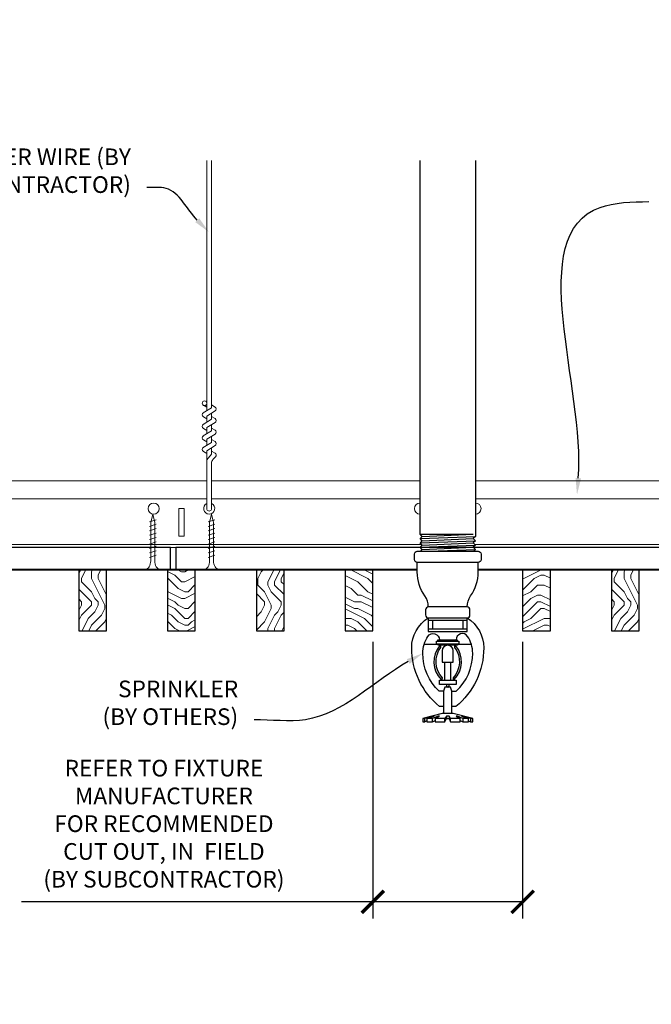
# Model space of a CAD drawing. Units: inches. Extents: x 0 to 3506, y 0 to 1152.
# Drawn here: x 1504 to 1518, y 711 to 734 of the extents above; entities that cross this region are included whole.
import ezdxf
from ezdxf import colors
from ezdxf.entities.mleader import LeaderData, LeaderLine
from ezdxf.enums import TextEntityAlignment as Align
from ezdxf.math import Vec2, Vec3

# ---------------------------------------------------------------- set-up
doc = ezdxf.new("R2010")
doc.units = ezdxf.units.IN
doc.header["$MEASUREMENT"] = 0
doc.header["$PDMODE"] = 3
doc.header["$PDSIZE"] = 0.15625
doc.layers.get('0').update_dxf_attribs({"lineweight": 25})
for name, color, linetype, lineweight in [('F-SPRN', 7, 'Continuous', 25), ('Z-ANNO-DIMS', 1, 'Continuous', 25), ('Z-ANNO-NOTE', 7, 'Continuous', 35), ('Z-CLNG-SCRIM', 2, 'Continuous', 50), ('Z-CLNG-SUSP', 3, 'Continuous', 18), ('Z-CLNG-TEES', 3, 'Continuous', 18), ('Z-CLNG-WOOD', 5, 'Continuous', 25), ('Z-CLNG-WOOD-PATT', 2, 'Continuous', 15)]:
    doc.layers.add(name, color=color, linetype=linetype, lineweight=lineweight)
doc.layers.add('Z-ANNO-NPLT', color=252, linetype='Continuous', lineweight=35, plot=False)
doc.styles.add('1-4', font='arial.ttf', dxfattribs={"height": 0.375})
doc.styles.get("Standard").update_dxf_attribs({"font": 'arial.ttf', "height": 0.09375})
doc.dimstyles.new('1-4', dxfattribs={"dimscale": 4, "dimtxt": 0.09375, "dimasz": 0.125, "dimexe": 0.09375, "dimexo": 0.0625, "dimgap": 0.0625, "dimtad": 1, "dimtoh": 1, "dimdec": 5, "dimzin": 3, "dimdsep": 46, "dimlunit": 5, "dimtxsty": '1-4', "dimblk": 'ARCHTICK', "dimcen": 0, "dimdle": 0.09375, "dimclrd": 256, "dimclre": 256, "dimclrt": 256, "dimadec": 1, "dimazin": 0, "dimtfac": 1, "dimtdec": 5, "dimtofl": 0, "dimtmove": 0, "dimatfit": 3, "dimfxl": 0, "dimfrac": 2, "dimtolj": 1, "dimtzin": 0, "dimlwd": -1, "dimlwe": -1, "dimarcsym": 0})
pattern_1 = [(0, (1435.7606, 713.21), (1.5, 1.5), [0.075, -1.425]), (0, (1434.7106, 713.36), (1.5, 1.5), [0.15, -1.35]), (0, (1435.6856, 713.435), (1.5, 1.5), [0.075, -1.425]), (0, (1434.7856, 713.585), (1.5, 1.5), [0.075, -1.425]), (0, (1435.6856, 713.66), (1.5, 1.5), [0.075, -1.425]), (0, (1434.8606, 713.735), (1.5, 1.5), [0.075, -1.425]), (0, (1435.6856, 713.81), (1.5, 1.5), [0.075, -1.425]), (0, (1434.8606, 713.96), (1.5, 1.5), [0.075, -0.825, 0.075, -0.525]), (0, (1434.8606, 714.11), (1.5, 1.5), [0.15, -0.75, 0.075, -0.525]), (0, (1434.7856, 714.335), (1.5, 1.5), [0.075, -0.225, 0.075, -0.6, 0.075, -0.45]), (0, (1434.7106, 714.485), (1.5, 1.5), [0.075, -0.3, 0.15, -0.975]), (0, (1435.6856, 714.56), (1.5, 1.5), [0.075, -1.425]), (0, (1434.7106, 714.635), (1.5, 1.5), [0.075, -0.375, 0.075, -0.975]), (45, (1434.5606, 713.2099), (2e-16, 1.5), [0.212132, -1.90919]), (45, (1435.8356, 713.2099), (2e-16, 1.5), [0.424264, -1.697056]), (45, (1435.8356, 713.9599), (2e-16, 1.5), [0.106065, -2.015255]), (45, (1434.5606, 714.1099), (2e-16, 1.5), [0.318198, -1.803122]), (45, (1435.8356, 714.1099), (2e-16, 1.5), [0.53033, -1.59099]), (45, (1435.8356, 714.3349), (2e-16, 1.5), [0.318198, -1.803122]), (315, (1435.5356, 714.4849), (1.5, -3e-16), [0.106065, -2.015255]), (315, (1435.0106, 713.2849), (1.5, -3e-16), [0.212132, -1.90919]), (315, (1435.0856, 713.8849), (1.5, -3e-16), [0.212132, -1.90919]), (315, (1435.5356, 713.5849), (1.5, -3e-16), [0.212132, -1.90919]), (315, (1435.4606, 714.1849), (1.5, -3e-16), [0.212132, -1.90919]), (315, (1435.5356, 714.3349), (1.5, -3e-16), [0.318198, -1.803122]), (315, (1435.1606, 713.4349), (1.5, -3e-16), [0.318198, -1.803122]), (315, (1435.3856, 713.5099), (1.5, -3e-16), [0.318198, -1.803122]), (315, (1435.1606, 714.0349), (1.5, -3e-16), [0.318198, -1.803122]), (315, (1435.3106, 714.1099), (1.5, -3e-16), [0.318198, -1.803122]), (26.56505, (1434.63556, 713.50994), (1.5, 6e-10), [0.167705, -3.186397]), (26.56505, (1435.76056, 713.43494), (1.5, 6e-10), [0.67082, -2.683282]), (26.56505, (1435.76056, 713.65994), (1.5, 6e-10), [0.67082, -2.683282]), (26.56505, (1435.76056, 713.80994), (1.5, 6e-10), [0.670821, -1.005, 0.335415, -1.342866]), (26.56505, (1435.91056, 714.03494), (1.5, 6e-10), [0.167705, -3.186397]), (26.56505, (1434.56056, 714.55994), (1.5, 6e-10), [0.167705, -3.186397]), (26.56505, (1435.76056, 714.55994), (1.5, 6e-10), [0.33541, -3.018692]), (333.43495, (1435.38556, 713.20994), (1.5, -6e-10), [0.33541, -3.018692]), (333.43495, (1434.86056, 713.58494), (1.5, -6e-10), [0.33541, -3.018692]), (333.43495, (1434.86056, 713.35994), (1.5, -6e-10), [0.167705, -3.186392]), (333.43495, (1434.93556, 713.73494), (1.5, -6e-10), [0.503115, -2.850987]), (333.43495, (1435.23556, 713.73494), (1.5, -6e-10), [0.33541, -3.018692]), (333.43495, (1435.38556, 713.80994), (1.5, -6e-10), [0.33541, -3.018692]), (333.43495, (1434.93556, 713.95994), (1.5, -6e-10), [0.167705, -3.186392]), (333.43495, (1435.01056, 714.10994), (1.5, -6e-10), [0.167705, -3.186392]), (333.43495, (1435.61056, 714.40994), (1.5, -6e-10), [0.167705, -3.186392]), (333.43495, (1435.53556, 713.88494), (1.5, -6e-10), [0.167705, -3.186392]), (333.43495, (1434.86056, 714.33494), (1.5, -6e-10), [0.503115, -2.850987]), (333.43495, (1434.78556, 714.48494), (1.5, -6e-10), [0.33541, -3.018692]), (333.43495, (1435.61056, 714.03494), (1.5, -6e-10), [0.1677, -1.5093, 0.1677, -1.509402]), (333.43495, (1435.16056, 714.33494), (1.5, -6e-10), [0.33541, -3.018692]), (333.43495, (1435.23556, 714.48494), (1.5, -6e-10), [0.33541, -3.018692]), (333.43495, (1434.78556, 714.63494), (1.5, -6e-10), [0.33541, -3.018692]), (333.43495, (1435.23556, 714.63494), (1.5, -6e-10), [0.33541, -3.018692])]
pattern_2 = [(90, (1434.5606, 714.41), (-1.5, 1.5), [0.075, -1.425]), (90, (1434.4106, 713.36), (-1.5, 1.5), [0.15, -1.35]), (90, (1434.3356, 714.335), (-1.5, 1.5), [0.075, -1.425]), (90, (1434.1856, 713.435), (-1.5, 1.5), [0.075, -1.425]), (90, (1434.1106, 714.335), (-1.5, 1.5), [0.075, -1.425]), (90, (1434.0356, 713.51), (-1.5, 1.5), [0.075, -1.425]), (90, (1433.9606, 714.335), (-1.5, 1.5), [0.075, -1.425]), (90, (1433.8106, 713.51), (-1.5, 1.5), [0.075, -0.825, 0.075, -0.525]), (90, (1433.6606, 713.51), (-1.5, 1.5), [0.15, -0.75, 0.075, -0.525]), (90, (1433.4356, 713.435), (-1.5, 1.5), [0.075, -0.225, 0.075, -0.6, 0.075, -0.45]), (90, (1433.2856, 713.36), (-1.5, 1.5), [0.075, -0.3, 0.15, -0.975]), (90, (1433.2106, 714.335), (-1.5, 1.5), [0.075, -1.425]), (90, (1433.1356, 713.36), (-1.5, 1.5), [0.075, -0.375, 0.075, -0.975]), (135, (1434.5606, 713.2099), (-1.5, -4e-16), [0.212132, -1.90919]), (135, (1434.5606, 714.4849), (-1.5, -4e-16), [0.424264, -1.697056]), (135, (1433.8106, 714.4849), (-1.5, -4e-16), [0.106065, -2.015255]), (135, (1433.6606, 713.2099), (-1.5, -4e-16), [0.318198, -1.803122]), (135, (1433.6606, 714.4849), (-1.5, -4e-16), [0.53033, -1.59099]), (135, (1433.4356, 714.4849), (-1.5, -4e-16), [0.318198, -1.803122]), (45, (1433.2856, 714.1849), (-2e-16, 1.5), [0.106065, -2.015255]), (45, (1434.4856, 713.6599), (-2e-16, 1.5), [0.212132, -1.90919]), (45, (1433.8856, 713.7349), (-2e-16, 1.5), [0.212132, -1.90919]), (45, (1434.1856, 714.1849), (-2e-16, 1.5), [0.212132, -1.90919]), (45, (1433.5856, 714.1099), (-2e-16, 1.5), [0.212132, -1.90919]), (45, (1433.4356, 714.1849), (-2e-16, 1.5), [0.318198, -1.803122]), (45, (1434.3356, 713.8099), (-2e-16, 1.5), [0.318198, -1.803122]), (45, (1434.2606, 714.0349), (-2e-16, 1.5), [0.318198, -1.803122]), (45, (1433.7356, 713.8099), (-2e-16, 1.5), [0.318198, -1.803122]), (45, (1433.6606, 713.9599), (-2e-16, 1.5), [0.318198, -1.803122]), (116.56505, (1434.26056, 713.28494), (-6e-10, 1.5), [0.167705, -3.186397]), (116.56505, (1434.33556, 714.40994), (-6e-10, 1.5), [0.67082, -2.683282]), (116.56505, (1434.11056, 714.40994), (-6e-10, 1.5), [0.67082, -2.683282]), (116.56505, (1433.96056, 714.40994), (-6e-10, 1.5), [0.670821, -1.005, 0.335415, -1.342866]), (116.56505, (1433.73556, 714.55994), (-6e-10, 1.5), [0.167705, -3.186397]), (116.56505, (1433.21056, 713.20994), (-6e-10, 1.5), [0.167705, -3.186397]), (116.56505, (1433.21056, 714.40994), (-6e-10, 1.5), [0.33541, -3.018692]), (63.43495, (1434.56056, 714.03494), (6e-10, 1.5), [0.33541, -3.018692]), (63.43495, (1434.18556, 713.50994), (6e-10, 1.5), [0.33541, -3.018692]), (63.43495, (1434.41056, 713.50994), (6e-10, 1.5), [0.167705, -3.186392]), (63.43495, (1434.03556, 713.58494), (6e-10, 1.5), [0.503115, -2.850987]), (63.43495, (1434.03556, 713.88494), (6e-10, 1.5), [0.33541, -3.018692]), (63.43495, (1433.96056, 714.03494), (6e-10, 1.5), [0.33541, -3.018692]), (63.43495, (1433.81056, 713.58494), (6e-10, 1.5), [0.167705, -3.186392]), (63.43495, (1433.66056, 713.65994), (6e-10, 1.5), [0.167705, -3.186392]), (63.43495, (1433.36056, 714.25994), (6e-10, 1.5), [0.167705, -3.186392]), (63.43495, (1433.88556, 714.18494), (6e-10, 1.5), [0.167705, -3.186392]), (63.43495, (1433.43556, 713.50994), (6e-10, 1.5), [0.503115, -2.850987]), (63.43495, (1433.28556, 713.43494), (6e-10, 1.5), [0.33541, -3.018692]), (63.43495, (1433.73556, 714.25994), (6e-10, 1.5), [0.1677, -1.5093, 0.1677, -1.509402]), (63.43495, (1433.43556, 713.80994), (6e-10, 1.5), [0.33541, -3.018692]), (63.43495, (1433.28556, 713.88494), (6e-10, 1.5), [0.33541, -3.018692]), (63.43495, (1433.13556, 713.43494), (6e-10, 1.5), [0.33541, -3.018692]), (63.43495, (1433.13556, 713.88494), (6e-10, 1.5), [0.33541, -3.018692])]

# ---------------------------------------------------------------- blocks, each defined once
blk = doc.blocks.new('_ARCHTICK')
at = {"color": 0, "linetype": 'ByBlock', "const_width": 0.15}
blk.add_lwpolyline([(-0.5, -0.5), (0.5, 0.5)], dxfattribs=at)
blk = doc.blocks.new('*D6')
at = {"layer": 'Defpoints', "color": 0}
for p in [(1512, 719.833), (1515.375, 719.833), (1515.375, 713.731)]:
    blk.add_point(p, dxfattribs=at)
at = {"layer": 'Z-ANNO-DIMS'}
for p, q in [((1512, 719.583), (1512, 713.356)), ((1515.375, 719.583), (1515.375, 713.356)), ((1512, 713.731), (1504.084, 713.731)), ((1515.375, 713.731), (1511.625, 713.731))]:
    blk.add_line(p, q, dxfattribs=at)
at = {"layer": 'Z-ANNO-DIMS', "xscale": 0.5, "yscale": 0.5, "zscale": 0.5, "rotation": 180}
blk.add_blockref('_ARCHTICK', (1512, 713.731), dxfattribs=at)
at = {"layer": 'Z-ANNO-DIMS', "xscale": 0.5, "yscale": 0.5, "zscale": 0.5}
blk.add_blockref('_ARCHTICK', (1515.375, 713.731), dxfattribs=at)
at = {"layer": 'Z-ANNO-DIMS', "insert": (1507.292, 715.49), "char_height": 0.375, "attachment_point": 5, "style": '1-4'}
blk.add_mtext('\\A1;REFER TO FIXTURE\\PMANUFACTURER\\PFOR RECOMMENDED \\PCUT OUT, IN  FIELD \\P(BY SUBCONTRACTOR)', dxfattribs=at)

msp = doc.modelspace()

# ---------------------------------------------------------------- hatches: boundary and pattern name
at = {"layer": 'Z-CLNG-WOOD-PATT'}
h = msp.add_hatch(dxfattribs=at)
h.set_pattern_fill('ENDGRAIN', color=256, scale=1.5, angle=90, style=0)
h.set_pattern_definition([(90, (1422.5606, 714.41), (-1.5, 1.5), [0.075, -1.425]), (90, (1422.4106, 713.36), (-1.5, 1.5), [0.15, -1.35]), (90, (1422.3356, 714.335), (-1.5, 1.5), [0.075, -1.425]), (90, (1422.1856, 713.435), (-1.5, 1.5), [0.075, -1.425]), (90, (1422.1106, 714.335), (-1.5, 1.5), [0.075, -1.425]), (90, (1422.0356, 713.51), (-1.5, 1.5), [0.075, -1.425]), (90, (1421.9606, 714.335), (-1.5, 1.5), [0.075, -1.425]), (90, (1421.8106, 713.51), (-1.5, 1.5), [0.075, -0.825, 0.075, -0.525]), (90, (1421.6606, 713.51), (-1.5, 1.5), [0.15, -0.75, 0.075, -0.525]), (90, (1421.4356, 713.435), (-1.5, 1.5), [0.075, -0.225, 0.075, -0.6, 0.075, -0.45]), (90, (1421.2856, 713.36), (-1.5, 1.5), [0.075, -0.3, 0.15, -0.975]), (90, (1421.2106, 714.335), (-1.5, 1.5), [0.075, -1.425]), (90, (1421.1356, 713.36), (-1.5, 1.5), [0.075, -0.375, 0.075, -0.975]), (135, (1422.5606, 713.2099), (-1.5, -4e-16), [0.212132, -1.90919]), (135, (1422.5606, 714.4849), (-1.5, -4e-16), [0.424264, -1.697056]), (135, (1421.8106, 714.4849), (-1.5, -4e-16), [0.106065, -2.015255]), (135, (1421.6606, 713.2099), (-1.5, -4e-16), [0.318198, -1.803122]), (135, (1421.6606, 714.4849), (-1.5, -4e-16), [0.53033, -1.59099]), (135, (1421.4356, 714.4849), (-1.5, -4e-16), [0.318198, -1.803122]), (45, (1421.2856, 714.1849), (-2e-16, 1.5), [0.106065, -2.015255]), (45, (1422.4856, 713.6599), (-2e-16, 1.5), [0.212132, -1.90919]), (45, (1421.8856, 713.7349), (-2e-16, 1.5), [0.212132, -1.90919]), (45, (1422.1856, 714.1849), (-2e-16, 1.5), [0.212132, -1.90919]), (45, (1421.5856, 714.1099), (-2e-16, 1.5), [0.212132, -1.90919]), (45, (1421.4356, 714.1849), (-2e-16, 1.5), [0.318198, -1.803122]), (45, (1422.3356, 713.8099), (-2e-16, 1.5), [0.318198, -1.803122]), (45, (1422.2606, 714.0349), (-2e-16, 1.5), [0.318198, -1.803122]), (45, (1421.7356, 713.8099), (-2e-16, 1.5), [0.318198, -1.803122]), (45, (1421.6606, 713.9599), (-2e-16, 1.5), [0.318198, -1.803122]), (116.56505, (1422.26056, 713.28494), (-6e-10, 1.5), [0.167705, -3.186397]), (116.56505, (1422.33556, 714.40994), (-6e-10, 1.5), [0.67082, -2.683282]), (116.56505, (1422.11056, 714.40994), (-6e-10, 1.5), [0.67082, -2.683282]), (116.56505, (1421.96056, 714.40994), (-6e-10, 1.5), [0.670821, -1.005, 0.335415, -1.342866]), (116.56505, (1421.73556, 714.55994), (-6e-10, 1.5), [0.167705, -3.186397]), (116.56505, (1421.21056, 713.20994), (-6e-10, 1.5), [0.167705, -3.186397]), (116.56505, (1421.21056, 714.40994), (-6e-10, 1.5), [0.33541, -3.018692]), (63.43495, (1422.56056, 714.03494), (6e-10, 1.5), [0.33541, -3.018692]), (63.43495, (1422.18556, 713.50994), (6e-10, 1.5), [0.33541, -3.018692]), (63.43495, (1422.41056, 713.50994), (6e-10, 1.5), [0.167705, -3.186392]), (63.43495, (1422.03556, 713.58494), (6e-10, 1.5), [0.503115, -2.850987]), (63.43495, (1422.03556, 713.88494), (6e-10, 1.5), [0.33541, -3.018692]), (63.43495, (1421.96056, 714.03494), (6e-10, 1.5), [0.33541, -3.018692]), (63.43495, (1421.81056, 713.58494), (6e-10, 1.5), [0.167705, -3.186392]), (63.43495, (1421.66056, 713.65994), (6e-10, 1.5), [0.167705, -3.186392]), (63.43495, (1421.36056, 714.25994), (6e-10, 1.5), [0.167705, -3.186392]), (63.43495, (1421.88556, 714.18494), (6e-10, 1.5), [0.167705, -3.186392]), (63.43495, (1421.43556, 713.50994), (6e-10, 1.5), [0.503115, -2.850987]), (63.43495, (1421.28556, 713.43494), (6e-10, 1.5), [0.33541, -3.018692]), (63.43495, (1421.73556, 714.25994), (6e-10, 1.5), [0.1677, -1.5093, 0.1677, -1.509402]), (63.43495, (1421.43556, 713.80994), (6e-10, 1.5), [0.33541, -3.018692]), (63.43495, (1421.28556, 713.88494), (6e-10, 1.5), [0.33541, -3.018692]), (63.43495, (1421.13556, 713.43494), (6e-10, 1.5), [0.33541, -3.018692]), (63.43495, (1421.13556, 713.88494), (6e-10, 1.5), [0.33541, -3.018692])])
h.paths.add_polyline_path([(1506, 721.208343), (1505.375, 721.208343), (1505.375, 719.833343), (1506, 719.833343)])
h = msp.add_hatch(dxfattribs=at)
h.set_pattern_fill('ENDGRAIN', color=256, scale=1.5, style=0)
h.set_pattern_definition(pattern_1)
h.paths.add_polyline_path([(1508, 721.208343), (1507.5625, 721.208343), (1507.375, 721.208343), (1507.375, 719.833343), (1508, 719.833343)])
h = msp.add_hatch(dxfattribs=at)
h.set_pattern_fill('ENDGRAIN', color=256, scale=1.5, angle=90, style=0)
h.set_pattern_definition(pattern_2)
h.paths.add_polyline_path([(1510, 721.208343), (1509.375, 721.208343), (1509.375, 719.833343), (1510, 719.833343)])
h = msp.add_hatch(dxfattribs=at)
h.set_pattern_fill('ENDGRAIN', color=256, scale=1.5, style=0)
h.set_pattern_definition(pattern_1)
h.paths.add_polyline_path([(1511.375, 719.833343), (1512, 719.833343), (1512, 721.208343), (1511.375, 721.208343)])
h = msp.add_hatch(dxfattribs=at)
h.set_pattern_fill('ENDGRAIN', color=256, scale=1.5, style=0)
h.set_pattern_definition(pattern_1)
h.paths.add_polyline_path([(1515.375, 719.833343), (1516, 719.833343), (1516, 721.208343), (1515.375, 721.208343)])
h = msp.add_hatch(dxfattribs=at)
h.set_pattern_fill('ENDGRAIN', color=256, scale=1.5, angle=90, style=0)
h.set_pattern_definition(pattern_2)
h.paths.add_polyline_path([(1518, 721.208343), (1517.375, 721.208343), (1517.375, 719.833343), (1518, 719.833343)])

# ---------------------------------------------------------------- linework, layer by layer
at = {"layer": 'F-SPRN'}
for p, q in [((1513.0625, 722.00714), (1514.2636, 722.00714)), ((1513.0625, 721.90874), (1514.3125, 721.95794)), ((1513.1114, 721.95794), (1514.2636, 722.00714)), ((1513.1114, 721.85954), (1514.2636, 721.90874)), ((1513.0625, 721.81034), (1514.3125, 721.85954)), ((1513.0625, 721.71194), (1514.3125, 721.76114)), ((1513.1114, 721.76114), (1514.2636, 721.81034)), ((1513.1114, 721.66274), (1514.2636, 721.71194)), ((1513.260671, 721.62134), (1514.3125, 721.66274)), ((1513.2554, 720.12134), (1514.1196, 720.12134))]:
    msp.add_line(p, q, dxfattribs=at)
for points in [[(1513.072609, 721.62134), (1513.1114, 721.66274), (1513.0625, 721.71194), (1513.1114, 721.76114), (1513.1114, 721.76114), (1513.0625, 721.81034), (1513.0625, 721.81034), (1513.1114, 721.85954), (1513.1114, 721.85954), (1513.0625, 721.90874), (1513.1114, 721.95794), (1513.1114, 721.95794), (1513.0625, 722.00714), (1513.0625, 722.00714), (1513.0625, 730.41951)], [(1514.3125, 730.41951), (1514.3125, 721.95794), (1514.2636, 721.90874), (1514.3125, 721.85954), (1514.2636, 721.81034), (1514.3125, 721.76114), (1514.2636, 721.71194), (1514.3125, 721.66274), (1514.273709, 721.62134)], [(1514.125, 720.06574), (1513.25, 720.06574)], [(1513.3437, 720.06574), (1513.3437, 719.87824)], [(1514.0313, 720.06574), (1514.0313, 719.87824)], [(1513.25, 719.87824), (1514.125, 719.87824)], [(1513.15767, 719.53454), (1514.21733, 719.53454)], [(1513.5625, 719.17294), (1513.5625, 719.12824)], [(1513.625, 718.72204), (1513.625, 719.12824)], [(1513.75, 719.12824), (1513.75, 718.72204)], [(1513.8125, 719.12824), (1513.8125, 719.17304)], [(1513.7812, 717.97204), (1513.7812, 718.47034), (1513.75, 718.56574), (1513.625, 718.56574), (1513.5937, 718.47034), (1513.5937, 717.97204)], [(1514.2014, 717.86094), (1514.2014, 717.78454), (1514.25, 717.78454), (1514.25, 717.86094), (1513.8125, 717.97204), (1513.6875, 717.97204), (1513.5625, 717.97204), (1513.5625, 717.97204), (1513.125, 717.86094), (1513.125, 717.78454), (1513.1736, 717.78454)], [(1514.25, 717.86094), (1514.2014, 717.86094), (1514.011159, 717.90954), (1513.995559, 717.90954), (1514.1562, 717.86094), (1514.0312, 717.86094), (1513.9062, 717.90954), (1513.875, 717.90954), (1513.9687, 717.86094), (1513.75, 717.86094), (1513.7187, 717.90954), (1513.6563, 717.90954), (1513.625, 717.86094), (1513.4063, 717.86094), (1513.4063, 717.86094), (1513.5, 717.90954), (1513.4688, 717.90954), (1513.3438, 717.86094), (1513.2188, 717.86094), (1513.379441, 717.90954), (1513.363841, 717.90954), (1513.1736, 717.86094), (1513.125, 717.86094)], [(1513.2188, 717.806332), (1513.1736, 717.78454), (1513.1736, 717.86094)], [(1513.2188, 717.86094), (1513.2188, 717.78454), (1513.3438, 717.78454), (1513.3438, 717.86094)], [(1513.3438, 717.78454), (1513.4063, 717.81574), (1513.4063, 717.78454)], [(1513.4063, 717.86094), (1513.4063, 717.78454), (1513.4063, 717.78454), (1513.625, 717.78454), (1513.6563, 717.86094), (1513.7187, 717.86094), (1513.75, 717.78454), (1513.9687, 717.78454), (1513.9687, 717.86094)], [(1513.625, 717.78454), (1513.625, 717.86094)], [(1513.6563, 717.90954), (1513.6563, 717.86094)], [(1513.7187, 717.90954), (1513.7187, 717.86094)], [(1513.75, 717.78454), (1513.75, 717.86094)], [(1513.9687, 717.81574), (1514.0312, 717.78454)], [(1514.0312, 717.86094), (1514.0312, 717.78454), (1514.1562, 717.78454), (1514.1562, 717.86094)], [(1514.1562, 717.806332), (1514.2014, 717.78454)]]:
    msp.add_lwpolyline(points, dxfattribs=at)
for points in [[(1514.375, 721.62134, -0.414213562), (1514.4375, 721.55884), (1514.4375, 721.43384, -0.414213562), (1514.375, 721.37134), (1513, 721.37134, -0.414213562), (1512.9375, 721.43384), (1512.9375, 721.55884, -0.414213562), (1513, 721.62134)], [(1513.5413, 718.73224), (1513.5413, 718.73224), (1513.5643, 718.72894), (1513.565957, 718.774294), (1513.565957, 718.774294, -0.366778022), (1513.533844, 719.459226), (1513.532, 719.50324), (1513.509, 719.50324), (1513.509, 719.50324, 0.38342338)], [(1513.5625, 719.12824), (1513.8125, 719.12824), (1513.8125, 719.38174, 1), (1513.5625, 719.38174), (1513.5625, 719.38174)], [(1513.841156, 719.459226, -0.366778022), (1513.809043, 718.774294), (1513.809043, 718.774294), (1513.8107, 718.72894), (1513.8337, 718.73224), (1513.8337, 718.73224, 0.38342338), (1513.866, 719.50324), (1513.866, 719.50324), (1513.843, 719.50324)]]:
    msp.add_lwpolyline(points, format="xyb", close=True, dxfattribs=at)
for points in [[(1513.25, 720.371125, 0.15420532), (1513.172145, 720.615816), (1513.172145, 720.615816, -0.156441836), (1513, 721.15254), (1513, 721.37134)], [(1514.125, 720.371125, -0.15420532), (1514.202855, 720.615816, 0.156441836), (1514.375, 721.15254), (1514.375, 721.37134)], [(1514.1196, 720.12134, 0.414213562), (1514.1875, 720.18924), (1514.1875, 720.30344, 0.414213562), (1514.1196, 720.37134), (1513.2554, 720.37134, 0.414213562), (1513.1875, 720.30344), (1513.1875, 720.18924, 0.414213562), (1513.2554, 720.12134)], [(1513.5938, 718.12724), (1513.5048, 718.12724), (1513.5048, 718.12724, -0.226000285), (1512.875579, 719.448218), (1512.875579, 719.448218, -0.259407352), (1513.25, 720.12134), (1513.25, 720.12134), (1513.25, 719.81574), (1514.125, 719.81574), (1514.125, 720.12134), (1514.125, 720.12134, -0.259407352), (1514.499421, 719.448218), (1514.499421, 719.448218, -0.226000285), (1513.8702, 718.12724), (1513.8702, 718.12724), (1513.7812, 718.12724)], [(1513.5938, 718.47034), (1513.497817, 718.47034), (1513.497817, 718.47034, -0.208540001), (1513.125, 719.32534, -0.148515626), (1513.240902, 719.706936, -0.741378137), (1513.5, 719.62824)], [(1513.7812, 718.47034), (1513.877183, 718.47034, 0.208540001), (1514.25, 719.32534), (1514.25, 719.32534, 0.148515626), (1514.134098, 719.706936), (1514.134098, 719.706936, 0.741378137), (1513.875, 719.62824)], [(1513.65625, 718.62484), (1513.65625, 718.59699, 1), (1513.71875, 718.59699), (1513.71875, 718.62484)]]:
    msp.add_lwpolyline(points, format="xyb", dxfattribs=at)
for points in [[(1513.4375, 719.53454), (1513.4375, 719.59704), (1513.9375, 719.59704), (1513.9375, 719.53454)], [(1513.4653, 719.60054), (1513.4653, 719.62824), (1513.9028, 719.62824), (1513.9028, 719.60054)], [(1513.4687, 719.50674), (1513.4687, 719.53454), (1513.9062, 719.53454), (1513.9062, 719.50674)], [(1513.875, 718.62484), (1513.5, 718.62484), (1513.5, 718.72204), (1513.875, 718.72204)]]:
    msp.add_lwpolyline(points, close=True, dxfattribs=at)
at = {"layer": 'Z-CLNG-SCRIM', "lineweight": 40}
for p, q in [((1495.375, 721.208343), (1513, 721.208343)), ((1514.375, 721.208343), (1531.4375, 721.208343))]:
    msp.add_line(p, q, dxfattribs=at)
at = {"layer": 'Z-CLNG-SUSP'}
for p, q in [((1508.2602, 724.788225), (1508.2602, 730.41951)), ((1508.3648, 724.853253), (1508.3648, 730.41951)), ((1508.178447, 724.7374), (1508.3648, 724.853253)), ((1508.2602, 724.86322), (1508.181588, 724.908983)), ((1508.2602, 724.982671), (1508.236265, 724.998122)), ((1508.3648, 724.915146), (1508.443412, 724.869384)), ((1508.178447, 724.4774), (1508.3648, 724.593253)), ((1508.2602, 724.60322), (1508.181588, 724.648983)), ((1508.2602, 724.665059), (1508.444713, 724.779768)), ((1508.2602, 724.528225), (1508.2602, 724.665059)), ((1508.3648, 724.593253), (1508.3648, 724.730087)), ((1508.3648, 724.655146), (1508.443412, 724.609384)), ((1508.2602, 724.34322), (1508.181588, 724.388983)), ((1508.2602, 724.405059), (1508.444713, 724.519768)), ((1508.2602, 724.268225), (1508.2602, 724.405059)), ((1508.3648, 724.333253), (1508.3648, 724.470087)), ((1508.3648, 724.395146), (1508.443412, 724.349384)), ((1508.178447, 724.2174), (1508.3648, 724.333253)), ((1508.2602, 724.08322), (1508.181588, 724.128983)), ((1508.2602, 724.145059), (1508.444713, 724.259768)), ((1508.2602, 724.008225), (1508.2602, 724.145059)), ((1508.3648, 724.073253), (1508.3648, 724.210087)), ((1508.3648, 724.135146), (1508.443412, 724.089384)), ((1508.178447, 723.9574), (1508.3648, 724.073253)), ((1508.2602, 723.885059), (1508.444713, 723.999768)), ((1508.3648, 723.804626), (1508.3648, 723.950087)), ((1508.2602, 723.82322), (1508.181588, 723.868983)), ((1508.2602, 722.561999), (1508.2602, 723.885059)), ((1508.293331, 723.727167), (1508.3648, 723.804626)), ((1508.3648, 723.875146), (1508.443412, 723.829384)), ((1508.397931, 723.686283), (1508.455538, 723.748719)), ((1508.3648, 722.561999), (1508.3648, 723.601518)), ((1507.114692, 722.333343), (1506.964692, 722.283343)), ((1507.114692, 722.233343), (1506.964692, 722.183343)), ((1507.114692, 722.133343), (1506.964692, 722.083343)), ((1508.440672, 722.333343), (1508.290672, 722.283343)), ((1508.440672, 722.233343), (1508.290672, 722.183343)), ((1508.440672, 722.133343), (1508.290672, 722.083343)), ((1507.114692, 722.033343), (1506.964692, 721.983343)), ((1507.114692, 721.933343), (1506.964692, 721.883343)), ((1508.440672, 722.033343), (1508.290672, 721.983343)), ((1508.440672, 721.933343), (1508.290672, 721.883343)), ((1507.114692, 721.833343), (1506.964692, 721.783343)), ((1507.114692, 721.733343), (1506.964692, 721.683343)), ((1508.440672, 721.833343), (1508.290672, 721.783343)), ((1508.440672, 721.733343), (1508.290672, 721.683343)), ((1507.114692, 721.633343), (1506.964692, 721.583343)), ((1507.114692, 721.533343), (1506.964692, 721.483343)), ((1508.440672, 721.633343), (1508.290672, 721.583343)), ((1508.440672, 721.533343), (1508.290672, 721.483343))]:
    msp.add_line(p, q, dxfattribs=at)
for points in [[(1506.994692, 721.408343), (1506.994692, 722.270843), (1507.039692, 722.458343), (1507.084692, 722.270843), (1507.084692, 721.408343)], [(1508.320672, 721.408343), (1508.320672, 722.270843), (1508.365672, 722.458343), (1508.410672, 722.270843), (1508.410672, 721.408343)], [(1507.202192, 721.218343), (1507.202192, 721.208343), (1506.877192, 721.208343), (1506.877192, 721.218343)], [(1508.528172, 721.218343), (1508.528172, 721.208343), (1508.203172, 721.208343), (1508.203172, 721.218343)]]:
    msp.add_lwpolyline(points, dxfattribs=at)
msp.add_circle((1508.2079, 724.954182), 0.0523, dxfattribs=at)
for centre, radius, start, end in [((1508.4171, 724.824184), 0.0523, 301.868607, 59.7950441), ((1508.2079, 724.694182), 0.0523, 119.4624909, 239.7950441), ((1508.4171, 724.564184), 0.0523, 301.868607, 59.7950441), ((1508.2079, 724.434182), 0.0523, 119.4624909, 239.7950441), ((1508.4171, 724.304184), 0.0523, 301.868607, 59.7950441), ((1508.2079, 724.174182), 0.0523, 119.4624909, 239.7950441), ((1508.2079, 723.914182), 0.0523, 119.4624909, 239.7950441), ((1508.4171, 724.044184), 0.0523, 301.868607, 59.7950441), ((1508.3852, 723.642402), 0.125, 137.3032643, 180), ((1508.4898, 723.601518), 0.125, 137.3032643, 180), ((1508.4171, 723.784184), 0.0523, 317.3032643, 59.7950441), ((1508.3125, 722.583343), 0.056488, 202.2008624, 337.7991376)]:
    msp.add_arc(centre, radius, start, end, dxfattribs=at)
at = {"layer": 'Z-CLNG-SUSP', "extrusion": (0, 0, -1)}
for centre in [(1506.877192, 721.408343), (1508.203172, 721.408343)]:
    msp.add_ellipse(centre, major_axis=(0, -0.19), ratio=0.618421053, start_param=4.71238898, end_param=6.283185307, dxfattribs=at)
at = {"layer": 'Z-CLNG-SUSP'}
for centre in [(1507.202192, 721.408343), (1508.528172, 721.408343)]:
    msp.add_ellipse(centre, major_axis=(0, -0.19), ratio=0.618421053, start_param=4.71238898, end_param=6.283185307, dxfattribs=at)
at = {"layer": 'Z-CLNG-TEES'}
for p, q in [((1489.6875, 723.208343), (1508.2602, 723.208343)), ((1508.3648, 723.208343), (1513.0625, 723.208343)), ((1514.3125, 723.208343), (1537.6875, 723.208343)), ((1489.6875, 722.802093), (1508.2602, 722.802093)), ((1508.3648, 722.802093), (1513.0625, 722.802093)), ((1514.3125, 722.802093), (1537.6875, 722.802093)), ((1489.6875, 721.770843), (1513.101756, 721.770843)), ((1489.6875, 721.708343), (1513.066075, 721.708343)), ((1514.267175, 721.708343), (1537.6875, 721.708343)), ((1514.302856, 721.770843), (1537.6875, 721.770843))]:
    msp.add_line(p, q, dxfattribs=at)
msp.add_lwpolyline([(1507.625, 721.958343), (1507.75, 721.958343), (1507.75, 722.583343), (1507.625, 722.583343)], close=True, dxfattribs=at)
msp.add_circle((1507.0625, 722.583343), 0.125, dxfattribs=at)
for centre, start, end in [((1508.3125, 722.583343), 114.7336139, 65.2663861), ((1513.0625, 722.583343), 90, 270), ((1514.3125, 722.583343), 270, 90)]:
    msp.add_arc(centre, 0.125, start, end, dxfattribs=at)
at = {"layer": 'Z-CLNG-WOOD'}
for points in [[(1495.5625, 721.208343), (1507.4375, 721.208343), (1507.4375, 721.708343), (1495.5625, 721.708343)], [(1505.375, 719.833343), (1506, 719.833343), (1506, 721.208343), (1505.375, 721.208343)], [(1507.375, 719.833343), (1508, 719.833343), (1508, 721.208343), (1507.375, 721.208343)], [(1509.375, 719.833343), (1510, 719.833343), (1510, 721.208343), (1509.375, 721.208343)], [(1511.375, 719.833343), (1512, 719.833343), (1512, 721.208343), (1511.375, 721.208343)], [(1515.375, 719.833343), (1516, 719.833343), (1516, 721.208343), (1515.375, 721.208343)], [(1517.375, 719.833343), (1518, 719.833343), (1518, 721.208343), (1517.375, 721.208343)]]:
    msp.add_lwpolyline(points, close=True, dxfattribs=at)
msp.add_lwpolyline([(1514.375, 721.208343), (1519.4375, 721.208343), (1519.4375, 721.708343), (1507.5625, 721.708343), (1507.5625, 721.208343), (1512.888875, 721.208343)], dxfattribs=at)

# ---------------------------------------------------------------- texts
at = {"layer": 'Z-ANNO-NPLT'}
msp.add_text('5/8" THICK MEMBERS', height=132, rotation=32.8258798, dxfattribs=at).set_placement((11.245932, 109.558055), align=Align.TOP_LEFT)

# ---------------------------------------------------------------- dimensions: what is measured, and where the dimension line sits
at = {"layer": 'Z-ANNO-DIMS'}
dim = msp.add_linear_dim(base=(1515.375, 713.730844), p1=(1512, 719.833343), p2=(1515.375, 719.833343), text='REFER TO FIXTURE\\PMANUFACTURER\\PFOR RECOMMENDED \\PCUT OUT, IN  FIELD \\P(BY SUBCONTRACTOR)', dimstyle='1-4', override={"dimlunit": 4, "dimpost": ''}, dxfattribs=at)
dim.commit()
dim.dimension.update_dxf_attribs({"geometry": '*D6', "text_midpoint": (1507.292079, 713.730844), "dimtype": 160})

# ---------------------------------------------------------------- leaders
at = {"layer": 'Z-ANNO-NOTE'}
ml = msp.add_multileader_mtext('Standard', dxfattribs=at)
ml.set_content('HANGER WIRE (BY \\PSUBCONTRACTOR)', color=256, style='1-4')
ml.set_leader_properties()
ml.build(insert=Vec2(0, 0))
ml.multileader.update_dxf_attribs({"leader_type": 2, "text_right_attachment_type": 3, "dogleg_length": 0.36, "arrow_head_size": 0.375, "scale": 4})
ctx = ml.context
ctx.base_point, ctx.scale, ctx.char_height, ctx.arrow_head_size, ctx.landing_gap_size, ctx.plane_origin = Vec3(1501.284051, 730.446314), 4, 0.375, 0.375, 0.36, Vec3(1508.903123, 729.524575)
ctx.right_attachment, ctx.text_align_type = 3, 2
notes = []
notes.append((ctx, [(1, (1, 1, 0), (1508.349236, 729.808269), (-1, 0), 1.44, [(0, [(1508.306567, 728.806173), (1507.342057, 729.791877)], 0, [])])]))
ctx.mtext.insert, ctx.mtext.alignment, ctx.mtext.flow_direction = Vec3(1506.549236, 730.688939), 3, 5
ml = msp.add_multileader_mtext('Standard', dxfattribs=at)
ml.set_content('15/16" HD T-BAR MAINRUNNER\\P(BY SUBCONTRACTOR)', color=256, style='1-4')
ml.set_leader_properties()
ml.build(insert=Vec2(0, 0))
ml.multileader.update_dxf_attribs({"leader_type": 2, "text_right_attachment_type": 3, "dogleg_length": 0.36, "arrow_head_size": 0.375, "scale": 4})
ctx = ml.context
ctx.base_point, ctx.scale, ctx.char_height, ctx.arrow_head_size, ctx.landing_gap_size, ctx.plane_origin = Vec3(1518.215796, 729.492486), 4, 0.375, 0.375, 0.36, Vec3(1516.860889, 729.005817)
ctx.right_attachment = 3
notes.append((ctx, [(0, (1, 1, 0), (1516.775796, 729.492486), (1, 0), 1.44, [(0, [(1516.599816, 722.891957), (1517.122458, 729.364444)], 0, [])])]))
ctx.mtext.insert, ctx.mtext.flow_direction = Vec3(1518.575796, 729.735111), 5
ml = msp.add_multileader_mtext('Standard', dxfattribs=at)
ml.set_content('SPRINKLER\\P(BY OTHERS)', color=256, style='1-4')
ml.set_leader_properties()
ml.build(insert=Vec2(0, 0))
ml.multileader.update_dxf_attribs({"leader_type": 2, "text_right_attachment_type": 3, "dogleg_length": 0.36, "arrow_head_size": 0.375, "scale": 4})
ctx = ml.context
ctx.base_point, ctx.scale, ctx.char_height, ctx.arrow_head_size, ctx.landing_gap_size, ctx.plane_origin = Vec3(1505.280338, 718.468577), 4, 0.375, 0.375, 0.36, Vec3(1510.535899, 717.343861)
ctx.right_attachment, ctx.text_align_type = 3, 2
notes.append((ctx, [(0, (1, 1, 0), (1510.765969, 717.830531), (-1, 0), 1.44, [(0, [(1513.125, 719.32534), (1510.486187, 717.830531)], 0, [])])]))
ctx.mtext.insert, ctx.mtext.alignment, ctx.mtext.flow_direction = Vec3(1508.965969, 718.711201), 3, 5
for ctx, leaders in notes:
    for number, flags, end, landing, length, lines in leaders:
        leader = LeaderData()
        leader.index, (leader.has_last_leader_line, leader.has_dogleg_vector, leader.attachment_direction) = number, flags
        leader.last_leader_point, leader.dogleg_vector, leader.dogleg_length = Vec3(end), Vec3(landing), length
        for number, points, colour, breaks in lines:
            line = LeaderLine()
            line.index, line.vertices, line.color, line.breaks = number, Vec3.list(points), colors.encode_raw_color(colour), breaks
            leader.lines.append(line)
        ctx.leaders.append(leader)

doc.saveas('drawing.dxf')
